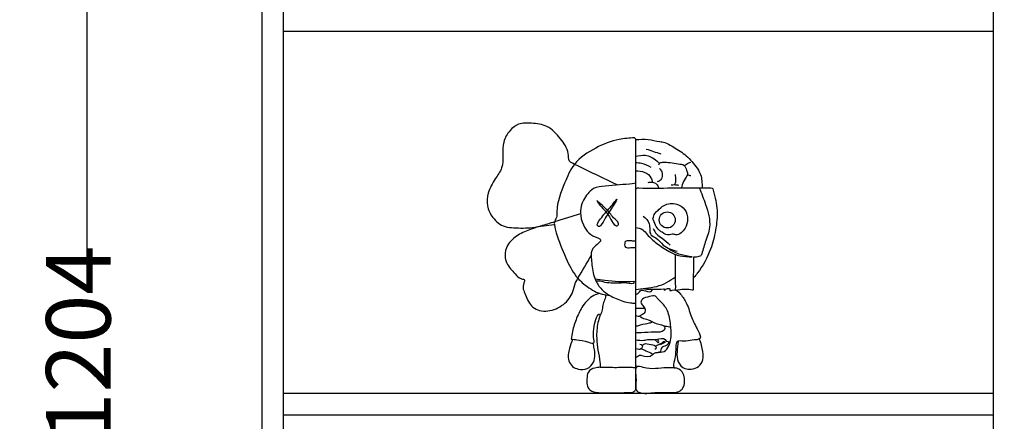
# Model space of a CAD drawing. Units: millimetres. Extents: x 132465 to 140444, y -1895 to 5484.
# Drawn here: x 133256 to 134171, y 629 to 1002 of the extents above; entities that cross this region are included whole.
import ezdxf

# ---------------------------------------------------------------- set-up
doc = ezdxf.new("R2010")
doc.units = ezdxf.units.MM
doc.layers.add('1', color=1, linetype='Continuous')
doc.layers.add('曲曲标注', color=84, linetype='Continuous')
doc.styles.add('仿宋', font='txt')
doc.styles.add('黑体', font='simhei.ttf', dxfattribs={"width": 0.8})
doc.dimstyles.new('15', dxfattribs={"dimscale": 15, "dimtxt": 2.5, "dimasz": 1.5, "dimexe": 2, "dimexo": 2, "dimgap": 1.5, "dimtad": 2, "dimdec": 0, "dimtxsty": 'Standard', "dimblk": 'DOT', "dimcen": 1.5, "dimclrd": 1, "dimclre": 1, "dimclrt": 1, "dimadec": 0, "dimazin": 0, "dimtfac": 1, "dimtdec": 0, "dimtix": 1, "dimtmove": 2, "dimatfit": 3, "dimldrblk": 'DOT', "dimfxl": 6, "dimfxlon": 1, "dimarcsym": 0})
doc.dimstyles.new('副本 曲曲', dxfattribs={"dimscale": 50, "dimtxt": 1, "dimasz": 0.3, "dimexe": 0.1, "dimexo": 0.5, "dimgap": 0.05, "dimtad": 0, "dimdec": 0, "dimtxsty": '黑体', "dimblk": 'ARCHTICK', "dimcen": 1, "dimclrd": 3, "dimclre": 3, "dimclrt": 7, "dimadec": 0, "dimazin": 0, "dimtfac": 1, "dimtdec": 0, "dimtix": 1, "dimtmove": 2, "dimatfit": 3, "dimldrblk": 'ARCHTICK', "dimfxl": 1, "dimfxlon": 1, "dimlwd": -1, "dimlwe": -1, "dimarcsym": 0})

# ---------------------------------------------------------------- blocks, each defined once
blk = doc.blocks.new('_ARCHTICK')
at = {"color": 0, "linetype": 'ByBlock', "const_width": 0.4}
blk.add_lwpolyline([(-0.5, -0.5), (0.5, 0.5)], dxfattribs=at)
blk = doc.blocks.new('*D5')
at = {"layer": 'DEFPOINTS', "color": 0, "transparency": 16777216}
for p in [(133222.32, 1303.18), (133433.99, 1303.18), (133433.99, -1146.82)]:
    blk.add_point(p, dxfattribs=at)
at = {"layer": '曲曲标注', "color": 3, "transparency": 16777216}
for p, q in [((133322.32, 1303.18), (133217.32, 1303.18)), ((133222.32, -1146.82), (133222.32, 1303.18)), ((133322.32, -1146.82), (133217.32, -1146.82))]:
    blk.add_line(p, q, dxfattribs=at)
at = {"layer": '曲曲标注', "color": 3, "transparency": 16777216, "xscale": 15, "yscale": 15, "zscale": 15}
for p, rotation in [((133222.32, 1303.18), 90), ((133222.32, -1146.82), 270)]:
    blk.add_blockref('_ARCHTICK', p, dxfattribs=dict(at, rotation=rotation))
at = {"layer": '曲曲标注', "color": 7, "transparency": 16777216, "insert": (133181.07, 153.18), "char_height": 60, "attachment_point": 5, "rotation": 90, "style": '仿宋'}
blk.add_mtext('2450', dxfattribs=at)
blk = doc.blocks.new('_DOT')
at = {"color": 0, "linetype": 'ByBlock'}
blk.add_line((-0.5, 0), (-1, 0), dxfattribs=at)
at = {"color": 0, "linetype": 'ByBlock', "const_width": 0.5}
blk.add_lwpolyline([(-0.25, 0, 1), (0.25, 0, 1)], format="xyb", close=True, dxfattribs=at)
blk = doc.blocks.new('*D18')
at = {"layer": 'DEFPOINTS', "color": 0, "transparency": 16777216}
for p in [(133318.4, 1303.18), (133445.15, 1303.18), (133481, 99.18)]:
    blk.add_point(p, dxfattribs=at)
at = {"layer": '曲曲标注', "color": 3, "transparency": 16777216}
for p, q in [((133418.4, 1303.18), (133313.4, 1303.18)), ((133318.4, 1303.18), (133318.4, 783.12)), ((133318.4, 99.18), (133318.4, 619.24)), ((133418.4, 99.18), (133313.4, 99.18))]:
    blk.add_line(p, q, dxfattribs=at)
at = {"layer": '曲曲标注', "color": 3, "transparency": 16777216, "xscale": 15, "yscale": 15, "zscale": 15}
for p, rotation in [((133318.4, 1303.18), 90), ((133318.4, 99.18), 270)]:
    blk.add_blockref('_ARCHTICK', p, dxfattribs=dict(at, rotation=rotation))
at = {"layer": '曲曲标注', "color": 7, "transparency": 16777216, "insert": (133318.4, 701.18), "char_height": 60, "attachment_point": 5, "rotation": 90, "style": '仿宋'}
blk.add_mtext('1204', dxfattribs=at)

msp = doc.modelspace()

# ---------------------------------------------------------------- linework, layer by layer
at = {"color": 3}
for p, q in [((133481, 1303.18), (133481, -1146.82)), ((134161, 119.18), (134161, 1283.18)), ((133501, 991.18), (134161, 991.18)), ((133501, 655.18), (134161, 655.18)), ((133501, 635.18), (134161, 635.18))]:
    msp.add_line(p, q, dxfattribs=at)
at = {"color": 8}
for p, q in [((133827.37, 892.22), (133828.3, 891.29)), ((133828.3, 891.29), (133828.3, 658.27))]:
    msp.add_line(p, q, dxfattribs=at)
at = {"color": 3}
msp.add_lwpolyline([(134161, 1283.18), (133501, 1283.18), (133501, 119.18), (134161, 119.18)], close=True, dxfattribs=at)
at = {"color": 250, "ltscale": 0.3}
msp.add_circle((133857.84, 815.94), 7.46, dxfattribs=at)
at = {"color": 8}
for points, knots in [([(133811.53, 848.4), (133798.21, 854.79), (133784.88, 861.18), (133771.56, 867.57), (133769.82, 868.4), (133765.76, 870.35), (133766.46, 881.01), (133758.47, 891.75), (133747.55, 904.07), (133732.64, 905.82), (133720.01, 906.31), (133710.7, 898.79), (133702.86, 884.98), (133707.54, 867.39), (133697.27, 853.31), (133690.94, 842.19), (133689.87, 828.89), (133695.3, 817.1), (133704.98, 809.44), (133718.4, 808.46), (133730.35, 808.17), (133742.75, 810.79), (133749.54, 811.43), (133752.96, 811.75)], [-88.082747, -88.082747, -88.082747, -88.082747, 0, 0, 0, 11.510864, 26.807923, 60.132088, 96.590969, 127.775902, 153.852711, 174.953659, 201.130939, 252.827167, 278.130329, 309.883282, 334.928241, 360.667317, 391.068797, 408.746467, 446.2498, 468.032821, 490.17441, 490.17441, 490.17441, 490.17441]), ([(133828.3, 850.17), (133827, 849.76), (133820.61, 848.78), (133792.72, 847.47), (133785.25, 842.71), (133778.35, 832.76), (133776.43, 821.51), (133779.22, 812.03), (133784.58, 803.06), (133790.69, 800.14), (133799, 796.96), (133786.54, 790.35), (133787.05, 781.56), (133788.03, 771.67), (133789.74, 761.03), (133796.24, 751.34), (133805.36, 744.88), (133814.6, 741.04), (133822.42, 738.93), (133825.97, 738.78), (133827.14, 738.73), (133827.53, 738.71), (133827.92, 738.7), (133828.3, 738.68)], [28.573381, 28.573381, 28.573381, 28.573381, 48.214151, 76.165001, 96.07103, 126.443715, 144.692003, 168.945869, 188.776401, 208.932045, 214.522215, 238.027533, 256.364654, 271.439468, 302.245311, 324.572425, 344.572425, 373.460138, 388.86306, 396.379708, 396.379708, 396.379708, 398.877587, 398.877587, 398.877587, 398.877587]), ([(133828.3, 844.08), (133828.64, 844.64), (133829.32, 845.78), (133851.98, 844.92), (133873.92, 846.59), (133895.39, 845.48), (133899.72, 845.97), (133902.22, 837.36), (133905.11, 825.42), (133903.19, 806.33), (133897.99, 786.36), (133890.22, 771.61), (133883.59, 763.76), (133882.49, 762.45), (133882.38, 762.32), (133882.26, 762.18), (133882.15, 762.05)], [0, 0, 0, 0, 3.905125, 7.936254, 134.936254, 149.436254, 154.461192, 158.933327, 200.21589, 239.829651, 278.640087, 333.907619, 344.918976, 344.918976, 344.918976, 346.049042, 346.049042, 346.049042, 346.049042]), ([(133777.19, 821.5), (133769.14, 819.04), (133761.1, 816.58), (133753.06, 814.12), (133748.74, 812.8), (133744.43, 811.48), (133740.12, 810.16), (133737.17, 809.26), (133729.98, 807.06), (133718.87, 802.35), (133709.01, 793.95), (133706.4, 783.53), (133708.88, 773.77), (133715.61, 767.22), (133720.21, 761.35), (133726.18, 760.67), (133722.58, 754.3), (133726.28, 745.84), (133730.48, 735.49), (133739.4, 731.45), (133749.63, 731.02), (133761.9, 736.35), (133770.4, 747.2), (133771.82, 756.63), (133774.06, 760.46), (133774.82, 761.75), (133778.89, 768.71), (133782.96, 775.67), (133787.03, 782.62)], [-83.28919, -83.28919, -83.28919, -83.28919, -29.068414, -29.068414, -29.068414, 0, 0, 0, 19.8527, 48.488343, 77.835404, 99.422437, 113.853307, 140.954967, 157.356186, 163.856186, 169.557064, 193.743837, 222.471002, 237.454326, 253.984601, 287.600074, 319.400231, 338.221761, 347.839453, 347.839453, 347.839453, 399.548263, 399.548263, 399.548263, 399.548263]), ([(133834.09, 752.17), (133840.62, 751.65), (133847.21, 751.13), (133855.1, 752.05), (133854.75, 749.94), (133857.23, 752.48), (133858.6, 752.15), (133860.62, 752.3), (133859.6, 749.7), (133865.69, 752.49), (133870.8, 746.56), (133876.94, 737.75), (133880.09, 724.69), (133885.07, 715.99), (133890.74, 704.63), (133880.11, 704.64), (133874.39, 702.68), (133866.18, 704.6), (133865.44, 694.93), (133865.95, 688.79), (133862.74, 679.83), (133864.49, 678.66), (133864.72, 678.54)], [0, 0, 0, 0, 44.057954, 44.557954, 46.619507, 51.543935, 55.575064, 58.124574, 61.124574, 66.149512, 84.486633, 106.53771, 137.380051, 165.778994, 181.303169, 197.31098, 214.428223, 227.965209, 237.808311, 265.395352, 279.929794, 281.860686, 281.860686, 281.860686, 281.860686])]:
    msp.add_open_spline(points, degree=3, knots=knots, dxfattribs=at)
for points in [[(133827.37, 892.22), (133813.19, 890.59), (133791.33, 882.68), (133771.56, 867.57), (133762.49, 850.13), (133755.28, 823.61), (133754.82, 818.27), (133752.96, 813.61), (133752.96, 811.75), (133755.51, 801.29), (133764.82, 778.03), (133774.82, 761.75), (133783.42, 754.08), (133797.37, 747.1), (133804.35, 745.94)], [(133828.3, 890.59), (133840.16, 890.59), (133850.86, 888.73), (133855.51, 887.8), (133862.26, 884.31), (133874.12, 876.64), (133884.35, 865.71), (133888.77, 858.03), (133889.93, 852.22), (133890.4, 845.71)], [(133873.85, 866.21), (133877.84, 868.96), (133879.7, 869.43)], [(133887.62, 845.8), (133893.42, 830.36), (133897.14, 809.2), (133893.19, 795.24), (133889.46, 782.81)], [(133828.3, 796.41), (133824.82, 796.41), (133820.63, 796.41), (133818.77, 795.71), (133818.3, 794.08), (133818.3, 791.52), (133819.93, 790.36), (133825.05, 790.36), (133828.3, 790.36)], [(133882.49, 781.75), (133887.61, 782.22), (133889.46, 782.81)], [(133790.59, 761.36), (133799.7, 760.13), (133826.68, 759.2), (133826.91, 759.2), (133826.91, 758.03), (133826.68, 757.34), (133822.49, 757.1), (133815.05, 757.34), (133799.93, 758.03), (133793.65, 759.2), (133791.33, 759.2)], [(133794.98, 747.82), (133789.47, 745.71), (133779.47, 736.17), (133773.65, 724.78), (133769.7, 712.45), (133768.54, 705.24)], [(133800.3, 746.5), (133800.4, 744.31), (133798.54, 739.43), (133796.21, 728.73), (133795.28, 727.34)], [(133768.54, 705.24), (133773.89, 704.78), (133784.58, 702.45), (133789.7, 701.99), (133789.7, 704.78), (133791.33, 723.38), (133793.65, 727.8), (133794.82, 728.73), (133795.28, 727.34)], [(133795.28, 727.34), (133793.42, 720.59), (133792.26, 706.17), (133793.42, 695.01), (133795.28, 683.85), (133795.51, 679.2)], [(133769.89, 705.14), (133766.91, 696.64), (133766.44, 685.24), (133769.93, 679.89), (133775.05, 677.57), (133783.42, 678.03), (133789.23, 683.85), (133790.63, 691.06), (133789.93, 696.64), (133788.98, 701.54)], [(133867.95, 703.48), (133866.91, 693.38), (133868.07, 684.31), (133874.12, 678.03), (133880.16, 677.57), (133886.91, 679.89), (133890.86, 685.94), (133890.4, 696.64), (133888.77, 702.92), (133887.44, 705.41), (133887.37, 705.48)], [(133795.51, 679.2), (133790.4, 678.5), (133784.58, 674.78), (133783.19, 668.27), (133783.19, 665.94), (133784.35, 660.13), (133787.84, 656.87), (133791.09, 655.94), (133793.89, 655.71), (133825.75, 655.94)], [(133795.51, 679.2), (133799.23, 679.2), (133814.58, 679.2), (133825.28, 679.2), (133828.3, 678.73)], [(133864.72, 678.54), (133866.68, 678.27), (133872.72, 673.15), (133873.89, 667.57), (133872.96, 661.06), (133869.7, 657.34), (133867.14, 656.17), (133863.65, 655.71), (133846.44, 655.71), (133831.56, 655.94), (133829.47, 657.34), (133828.77, 659.43), (133828.77, 670.13), (133828.77, 678.03), (133829.47, 679.2), (133835.51, 678.96), (133857.37, 678.73), (133864.72, 678.54)], [(133825.75, 655.94), (133827.61, 657.34), (133828.3, 658.27)]]:
    msp.add_spline(points, degree=3, dxfattribs=at)
at = {"color": 250, "ltscale": 0.3}
for points in [[(133838.3, 881.75), (133851.79, 877.34)], [(133828.3, 875.24), (133837.37, 875.94), (133848.3, 870.59), (133850.16, 868.03), (133849.7, 866.87)], [(133828.3, 869.2), (133833.89, 868.73), (133842.49, 865.01)], [(133850.02, 868.79), (133853.42, 869.43), (133868.07, 868.03), (133873.42, 866.64), (133875.75, 862.22), (133876.68, 858.96), (133874.82, 854.78), (133871.79, 848.5), (133871.1, 845.86)], [(133828.3, 861.52), (133836.91, 860.13), (133842.72, 855.01), (133844.12, 851.06)], [(133850.63, 863.85), (133852.72, 860.59), (133852.72, 855.01), (133850.86, 852.45), (133848.3, 851.29)], [(133840.16, 850.82), (133844.12, 851.06), (133847.61, 849.43), (133849.93, 845.52)], [(133865.05, 858.27), (133865.51, 855.71), (133865.51, 852.92), (133865.51, 851.29), (133864.58, 848.73)], [(133876.53, 858.01), (133879.7, 857.1)], [(133861.56, 848.5), (133864.58, 848.73), (133868.3, 848.27)], [(133849, 824.54), (133854.82, 829.43), (133866.68, 830.59), (133874.12, 825.48), (133876.68, 816.64), (133874.35, 808.27), (133865.75, 802.22), (133862.49, 802.68), (133859.93, 801.99), (133852.96, 804.54), (133850.4, 806.41), (133844.58, 817.1)], [(133844.58, 817.1), (133846.44, 821.99), (133849, 824.54)], [(133835.51, 819.43), (133841.09, 812.45), (133842.72, 802.22), (133847.14, 799.2), (133854.12, 792.68), (133867.14, 786.87)], [(133828.3, 808.96), (133835.05, 806.87), (133839.23, 802.45), (133847.84, 794.54), (133859.47, 786.64), (133869.7, 782.68), (133880.86, 781.75)], [(133844.82, 808.03), (133847.84, 802.92), (133852.96, 798.96), (133860.4, 792.68)], [(133880.86, 781.75), (133869.93, 783.85), (133859.47, 788.5)], [(133865.04, 784.06), (133865.28, 773.61), (133865.28, 757.57), (133865.28, 751.99), (133865.28, 751.52), (133865.51, 751.06), (133868.04, 750.93), (133881.09, 751.06), (133881.79, 751.06), (133882.26, 751.99), (133882.26, 754.08), (133882.44, 769.43), (133882.49, 775.48), (133882.49, 781.75)], [(133828.3, 751.29), (133837.84, 752.68), (133848.07, 754.31), (133857.14, 757.8), (133865.21, 762.92)], [(133828.3, 746.64), (133831.33, 748.5), (133832.72, 750.13), (133837.61, 750.13), (133843.89, 750.82), (133843.91, 751.56), (133843.65, 751.52)], [(133828.3, 688.73), (133829.47, 688.73), (133831.33, 690.13), (133834.12, 690.13), (133843.89, 690.59), (133845.51, 691.99), (133853.42, 693.38), (133860.86, 704.08), (133861.09, 716.87), (133858.54, 730.13), (133852.49, 739.43), (133848.54, 743.38), (133846.91, 745.24), (133841.33, 744.78), (133834.82, 742.45), (133833.42, 739.66), (133835.05, 736.41), (133837.37, 732.92), (133836.91, 730.36), (133833.65, 727.57), (133832.49, 726.87), (133833.19, 725.94), (133838.54, 723.85), (133845.28, 720.82), (133854.82, 717.8), (133859.93, 716.87), (133861.09, 716.87)], [(133828.3, 733.85), (133832.72, 734.08), (133837.04, 733.91)], [(133828.3, 727.1), (133830.86, 726.64), (133832.49, 726.8)], [(133828.3, 717.8), (133829.47, 717.57), (133832.96, 718.5), (133841.33, 720.36), (133844.15, 721.36)], [(133828.3, 711.29), (133833.65, 711.52), (133845.75, 711.99), (133851.09, 712.22), (133854.82, 713.85), (133855.75, 715.48), (133854.87, 717.79)], [(133828.3, 704.78), (133836.21, 704.31), (133840.4, 705.01), (133847.61, 705.01), (133855.98, 705.01), (133857.37, 703.38), (133859.23, 702.68), (133858.77, 701.29), (133856.91, 699.43), (133852.26, 696.64), (133849.96, 693.02), (133849.23, 692.98), (133849.23, 692.92)], [(133846.68, 704.92), (133848.3, 702.92), (133849.7, 702.22), (133849.7, 703.85), (133848.77, 704.08)], [(133832.26, 700.59), (133834.35, 699.66), (133834.35, 697.1), (133833.42, 696.17), (133829, 696.17), (133828.3, 696.17), (133828.07, 695.94)], [(133833.74, 696.4), (133838.07, 694.54), (133843.89, 691.75)], [(133834.51, 699.39), (133835.98, 700.59), (133842.96, 700.36), (133847.37, 698.27), (133847.61, 696.87), (133846.21, 695.71)], [(133847, 698.81), (133849.93, 700.36), (133853.89, 702.68), (133854.58, 703.15), (133855.51, 702.68), (133853.65, 701.29), (133851.56, 700.13)], [(133828.3, 681.75), (133829, 679.66), (133829.37, 679.08)]]:
    msp.add_spline(points, degree=3, dxfattribs=at)
at = {"color": 251}
for points in [[(133792.26, 834.08), (133800.16, 826.87), (133804.58, 822.22), (133807.84, 818.03), (133812.49, 812.45), (133812.26, 811.29), (133811.09, 810.59), (133809.93, 810.82), (133805.51, 816.41), (133799.47, 825.01), (133793.89, 831.52), (133792.26, 834.08)], [(133811.09, 835.24), (133802.49, 825.01), (133801.09, 823.38), (133793.19, 812.92), (133792.72, 811.75), (133793.19, 810.36), (133794.82, 809.89), (133795.75, 810.59), (133800.16, 817.57), (133807.61, 829.2), (133811.09, 835.24)]]:
    msp.add_spline(points, degree=3, dxfattribs=at)

# ---------------------------------------------------------------- dimensions: what is measured, and where the dimension line sits
at = {"layer": '曲曲标注', "color": 116, "true_color": 0x136734}
dim = msp.add_linear_dim(base=(133222.32, 1303.18), p1=(133433.99, -1146.82), p2=(133433.99, 1303.18), angle=90, dimstyle='副本 曲曲', override={"dimtxt": 1.2, "dimtxsty": '仿宋', "dimfxl": 2}, dxfattribs=at)
dim.commit()
dim.dimension.update_dxf_attribs({"geometry": '*D5', "text_midpoint": (133181.07, 153.18), "dimtype": 128})
dim = msp.add_linear_dim(base=(133318.4, 1303.18), p1=(133481, 99.18), p2=(133445.15, 1303.18), angle=90, dimstyle='副本 曲曲', override={"dimtxt": 1.2, "dimtxsty": '仿宋', "dimfxl": 2}, dxfattribs=at)
dim.commit()
dim.dimension.update_dxf_attribs({"geometry": '*D18', "text_midpoint": (133318.4, 701.18)})

# ---------------------------------------------------------------- leaders
at = {"layer": '1', "color": 1}
msp.add_leader([(134595.48, 764.93), (134595.48, 1466.38), (133949.72, 1466.38)], dimstyle='15', override={"dimtad": 0}, dxfattribs=at)

doc.saveas('drawing.dxf')
